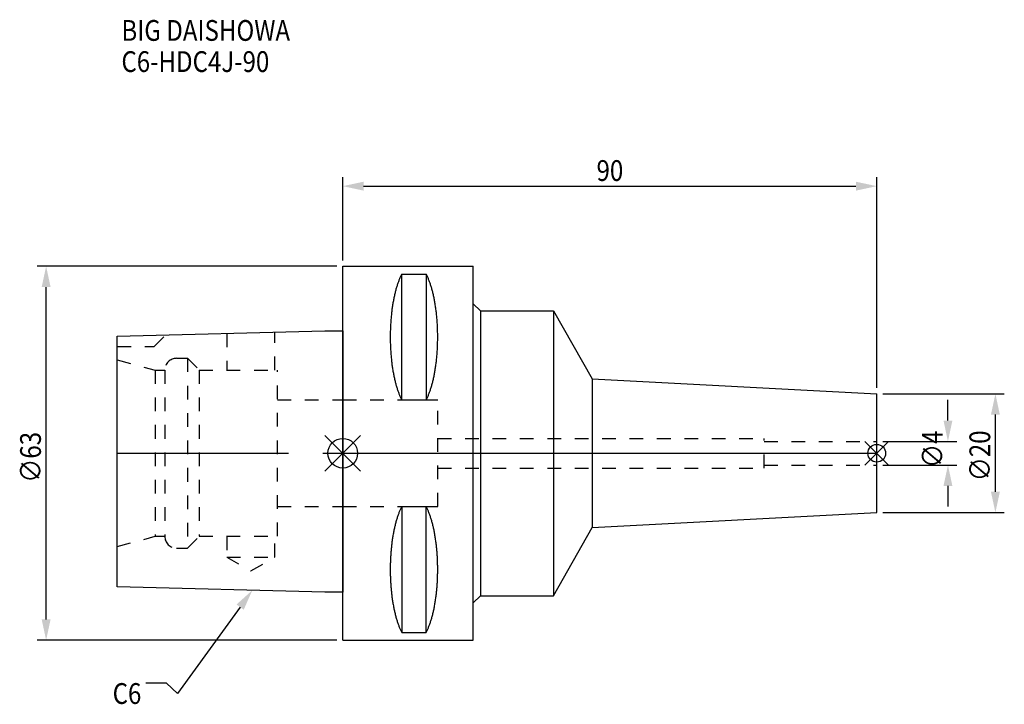
# Model space of a CAD drawing. Extents: x -54 to 112, y -42 to 73.
import ezdxf

# ---------------------------------------------------------------- set-up
doc = ezdxf.new("R2010")
doc.units = 0
doc.header["$LTSCALE"] = 23.1
doc.header["$PDMODE"] = 3
doc.header["$PDSIZE"] = 8
doc.linetypes.add('CENTER', pattern=[2, 1.25, -0.25, 0.25, -0.25])
doc.linetypes.add('DASHED', pattern=[0.2, 0.1, -0.1])
doc.layers.get('0').update_dxf_attribs({"linetype": 'CONTINUOUS'})
doc.layers.get('DEFPOINTS').update_dxf_attribs({"linetype": 'CONTINUOUS'})
for name, color, linetype in [('1', 4, 'CONTINUOUS'), ('2', 7, 'CONTINUOUS'), ('3', 1, 'DASHED'), ('4', 2, 'CENTER'), ('6', 5, 'CONTINUOUS'), ('NOCUT', 7, 'CONTINUOUS'), ('SK1', 4, 'CONTINUOUS'), ('SK3', 1, 'DASHED'), ('SK4', 2, 'CENTER')]:
    doc.layers.add(name, color=color, linetype=linetype)
doc.styles.get("Standard").update_dxf_attribs({"font": 'txt', "width": 0.85})
doc.dimstyles.get("Standard").update_dxf_attribs({"dimtxt": 3.5, "dimasz": 3.5, "dimexe": 1.5, "dimexo": 1, "dimtad": 1, "dimblk": '_FILLED', "dimblk1": '_FILLED', "dimblk2": '_FILLED', "dimcen": 0.09, "dimazin": 3, "dimtol": 1, "dimtp": 0.01, "dimtm": 0.01, "dimtfac": 1, "dimtofl": 0, "dimtmove": 0, "dimatfit": 3})

# ---------------------------------------------------------------- blocks, each defined once
blk = doc.blocks.new('_FILLED')
at = {"color": 0, "linetype": 'BYBLOCK'}
blk.add_solid([(0, 0), (-1, 0.214), (-1, -0.214)], dxfattribs=at)
blk = doc.blocks.new('*U17')
at = {"layer": '2', "color": 0, "width": 0.85}
blk.add_text('∅63', height=3.5, rotation=90, dxfattribs=at).set_placement((-50.88, -4.97))
blk = doc.blocks.new('*D1')
at = {"layer": '2', "color": 0}
for p, q in [((-1, 31.5), (-51.5, 31.5)), ((-50, -28), (-50, 28)), ((-1, -31.5), (-51.5, -31.5))]:
    blk.add_line(p, q, dxfattribs=at)
at = {"layer": 'DEFPOINTS', "color": 0}
for p in [(-50, 31.5), (0, 31.5), (0, -31.5)]:
    blk.add_point(p, dxfattribs=at)
blk.add_blockref('*U17', (0, 0))
at = {"layer": '2', "color": 0, "xscale": 3.5, "yscale": 3.5, "zscale": 3.5}
for p, rotation in [((-50, 31.5), 90), ((-50, -31.5), 270)]:
    blk.add_blockref('_FILLED', p, dxfattribs=dict(at, rotation=rotation))
blk = doc.blocks.new('*U16')
at = {"layer": '2', "color": 0, "width": 0.85}
blk.add_text('90', height=3.5, dxfattribs=at).set_placement((42.77, 45.88))
blk = doc.blocks.new('*D2')
at = {"layer": '2', "color": 0}
for p, q in [((0, 32.5), (0, 46.5)), ((90, 11), (90, 46.5)), ((3.5, 45), (86.5, 45))]:
    blk.add_line(p, q, dxfattribs=at)
at = {"layer": 'DEFPOINTS', "color": 0}
for p in [(90, 45), (0, 31.5), (90, 10)]:
    blk.add_point(p, dxfattribs=at)
blk.add_blockref('*U16', (0, 0))
at = {"layer": '2', "color": 0, "xscale": 3.5, "yscale": 3.5, "zscale": 3.5, "rotation": 180}
blk.add_blockref('_FILLED', (0, 45), dxfattribs=at)
at = {"layer": '2', "color": 0, "xscale": 3.5, "yscale": 3.5, "zscale": 3.5}
blk.add_blockref('_FILLED', (90, 45), dxfattribs=at)
blk = doc.blocks.new('*U15')
at = {"layer": '2', "color": 0, "width": 0.85}
blk.add_text('∅4', height=3.5, rotation=90, dxfattribs=at).set_placement((101.12, -2.48))
blk = doc.blocks.new('*D3')
at = {"layer": '2', "color": 0}
for p, q in [((102, 5.5), (102, 9)), ((91, 2), (103.5, 2)), ((91, -2), (103.5, -2)), ((102, -5.5), (102, -9))]:
    blk.add_line(p, q, dxfattribs=at)
at = {"layer": 'DEFPOINTS', "color": 0}
for p in [(90, 2), (102, 2), (90, -2)]:
    blk.add_point(p, dxfattribs=at)
blk.add_blockref('*U15', (0, 0))
at = {"layer": '2', "color": 0, "xscale": 3.5, "yscale": 3.5, "zscale": 3.5}
for p, rotation in [((102, 2), 270), ((102, -2), 90)]:
    blk.add_blockref('_FILLED', p, dxfattribs=dict(at, rotation=rotation))
blk = doc.blocks.new('*U14')
at = {"layer": '2', "color": 0, "width": 0.85}
blk.add_text('∅20', height=3.5, rotation=90, dxfattribs=at).set_placement((109.125, -4.71875))
blk = doc.blocks.new('*D4')
at = {"layer": '2', "color": 0}
for p, q in [((91, 10), (111.5, 10)), ((110, -6.5), (110, 6.5)), ((91, -10), (111.5, -10))]:
    blk.add_line(p, q, dxfattribs=at)
at = {"layer": 'DEFPOINTS', "color": 0}
for p in [(90, 10), (110, 10), (90, -10)]:
    blk.add_point(p, dxfattribs=at)
blk.add_blockref('*U14', (0, 0))
at = {"layer": '2', "color": 0, "xscale": 3.5, "yscale": 3.5, "zscale": 3.5}
for p, rotation in [((110, 10), 90), ((110, -10), 270)]:
    blk.add_blockref('_FILLED', p, dxfattribs=dict(at, rotation=rotation))
blk = doc.blocks.new('*U11')
at = {"layer": '6', "width": 0.85}
for s, p in [('BIG DAISHOWA', (-37.31, 69.49)), ('C6-HDC4J-90', (-37.31, 64.24))]:
    blk.add_text(s, height=3.5, dxfattribs=at).set_placement(p)
blk = doc.blocks.new('*U12')
at = {"layer": '6'}
blk.add_lwpolyline([(-17.3, -25.93), (-27.84, -40.49), (-29.71, -38.74), (-33.21, -38.74)], dxfattribs=at)
at = {"layer": '6', "xscale": 3.5, "yscale": 3.5, "zscale": 3.5, "rotation": 54.12191169500884}
blk.add_blockref('_FILLED', (-15.25, -23.09), dxfattribs=at)
blk = doc.blocks.new('*U13')
at = {"layer": '6', "width": 0.85}
blk.add_text('C6', height=3.5, dxfattribs=at).set_placement((-38.79, -42.24))

msp = doc.modelspace()

# ---------------------------------------------------------------- linework, layer by layer
for p, q in [((3, 3), (-3, -3)), ((-3, 3), (3, -3)), ((92, 2), (88, -2)), ((88, 2), (92, -2))]:
    msp.add_line(p, q)
for centre, radius in [((0, 0), 2.5), ((90, 0), 1.5)]:
    msp.add_circle(centre, radius)
at = {"layer": '1'}
for p, q in [((0, -31.5), (0, 31.5)), ((0, 31.5), (22, 31.5)), ((9.95, 8.981), (9.95, 30.193)), ((9.95, 30.193), (14.05, 30.193)), ((14.05, 30.193), (14.05, 8.981)), ((22, -31.5), (22, 31.5)), ((22, 25.2), (23.2, 24)), ((23.2, 24), (23.2, -24)), ((23.2, 24), (35.5, 24)), ((35.5, 24), (35.5, -24)), ((35.5, 24), (42.027, 12.514)), ((42.027, 12.514), (42.027, -12.514)), ((42.027, 12.514), (90, 10)), ((90, -10), (90, 10)), ((9.95, 8.981), (14.05, 8.981)), ((9.95, -8.981), (9.95, -30.193)), ((9.95, -8.981), (14.05, -8.981)), ((14.05, -30.193), (14.05, -8.981)), ((42.027, -12.514), (90, -10)), ((35.5, -24), (42.027, -12.514)), ((22, -25.2), (23.2, -24)), ((23.2, -24), (35.5, -24)), ((0, -31.5), (22, -31.5)), ((9.95, -30.193), (14.05, -30.193))]:
    msp.add_line(p, q, dxfattribs=at)
for points in [[(9.95, 30.192, 0), (9.895, 30.089, 0), (9.84, 29.983, 0), (9.786, 29.874, 0), (9.733, 29.762, 0), (9.68, 29.648, 0), (9.628, 29.531, 0), (9.576, 29.412, 0), (9.525, 29.289, 0), (9.475, 29.165, 0), (9.425, 29.038, 0), (9.376, 28.908, 0), (9.327, 28.776, 0), (9.28, 28.642, 0), (9.233, 28.505, 0), (9.187, 28.366, 0), (9.141, 28.225, 0), (9.096, 28.081, 0), (9.052, 27.936, 0), (9.009, 27.788, 0), (8.967, 27.637, 0), (8.925, 27.485, 0), (8.884, 27.331, 0), (8.844, 27.175, 0), (8.805, 27.017, 0), (8.766, 26.856, 0), (8.729, 26.694, 0), (8.692, 26.53, 0), (8.656, 26.365, 0), (8.621, 26.197, 0), (8.587, 26.028, 0), (8.554, 25.857, 0), (8.521, 25.685, 0), (8.49, 25.511, 0), (8.46, 25.335, 0), (8.43, 25.158, 0), (8.401, 24.979, 0), (8.374, 24.799, 0), (8.347, 24.618, 0), (8.321, 24.435, 0), (8.296, 24.251, 0), (8.272, 24.066, 0), (8.249, 23.88, 0), (8.227, 23.692, 0), (8.206, 23.504, 0), (8.187, 23.314, 0), (8.168, 23.124, 0), (8.15, 22.933, 0), (8.133, 22.74, 0), (8.117, 22.547, 0), (8.102, 22.353, 0), (8.088, 22.159, 0), (8.075, 21.963, 0), (8.063, 21.768, 0), (8.052, 21.571, 0), (8.042, 21.374, 0), (8.033, 21.177, 0), (8.025, 20.979, 0), (8.019, 20.781, 0), (8.013, 20.582, 0), (8.008, 20.384, 0), (8.005, 20.184, 0), (8.002, 19.985, 0), (8.001, 19.786, 0), (8, 19.587, 0), (8.001, 19.388, 0), (8.002, 19.188, 0), (8.005, 18.989, 0), (8.008, 18.79, 0), (8.013, 18.591, 0), (8.019, 18.393, 0), (8.025, 18.195, 0), (8.033, 17.997, 0), (8.042, 17.799, 0), (8.052, 17.602, 0), (8.063, 17.406, 0), (8.075, 17.21, 0), (8.088, 17.015, 0), (8.102, 16.82, 0), (8.117, 16.627, 0), (8.133, 16.433, 0), (8.15, 16.241, 0), (8.168, 16.05, 0), (8.187, 15.859, 0), (8.206, 15.67, 0), (8.227, 15.481, 0), (8.249, 15.294, 0), (8.272, 15.108, 0), (8.296, 14.922, 0), (8.321, 14.739, 0), (8.347, 14.556, 0), (8.374, 14.374, 0), (8.401, 14.194, 0), (8.43, 14.016, 0), (8.46, 13.839, 0), (8.49, 13.663, 0), (8.521, 13.489, 0), (8.554, 13.316, 0), (8.587, 13.146, 0), (8.621, 12.976, 0), (8.656, 12.809, 0), (8.692, 12.643, 0), (8.729, 12.479, 0), (8.766, 12.317, 0), (8.805, 12.157, 0), (8.844, 11.999, 0), (8.884, 11.843, 0), (8.925, 11.688, 0), (8.967, 11.536, 0), (9.009, 11.386, 0), (9.052, 11.238, 0), (9.096, 11.092, 0), (9.141, 10.949, 0), (9.187, 10.807, 0), (9.233, 10.668, 0), (9.28, 10.532, 0), (9.327, 10.397, 0), (9.376, 10.265, 0), (9.425, 10.136, 0), (9.475, 10.009, 0), (9.525, 9.884, 0), (9.576, 9.762, 0), (9.628, 9.643, 0), (9.68, 9.526, 0), (9.733, 9.412, 0), (9.786, 9.3, 0), (9.84, 9.191, 0), (9.895, 9.085, 0), (9.95, 8.981, 0)], [(14.05, 8.981, 0), (14.105, 9.085, 0), (14.16, 9.191, 0), (14.214, 9.3, 0), (14.267, 9.412, 0), (14.32, 9.526, 0), (14.372, 9.643, 0), (14.424, 9.762, 0), (14.475, 9.884, 0), (14.525, 10.009, 0), (14.575, 10.136, 0), (14.624, 10.265, 0), (14.673, 10.397, 0), (14.72, 10.532, 0), (14.767, 10.668, 0), (14.813, 10.807, 0), (14.859, 10.949, 0), (14.904, 11.092, 0), (14.948, 11.238, 0), (14.991, 11.386, 0), (15.034, 11.536, 0), (15.075, 11.688, 0), (15.116, 11.843, 0), (15.156, 11.999, 0), (15.195, 12.157, 0), (15.234, 12.317, 0), (15.271, 12.479, 0), (15.308, 12.643, 0), (15.344, 12.809, 0), (15.379, 12.976, 0), (15.413, 13.146, 0), (15.446, 13.316, 0), (15.479, 13.489, 0), (15.51, 13.663, 0), (15.54, 13.839, 0), (15.57, 14.016, 0), (15.599, 14.194, 0), (15.626, 14.374, 0), (15.653, 14.556, 0), (15.679, 14.739, 0), (15.704, 14.922, 0), (15.728, 15.108, 0), (15.751, 15.294, 0), (15.773, 15.481, 0), (15.793, 15.67, 0), (15.813, 15.859, 0), (15.832, 16.05, 0), (15.85, 16.241, 0), (15.867, 16.433, 0), (15.883, 16.627, 0), (15.898, 16.82, 0), (15.912, 17.015, 0), (15.925, 17.21, 0), (15.937, 17.406, 0), (15.948, 17.602, 0), (15.958, 17.799, 0), (15.967, 17.997, 0), (15.975, 18.195, 0), (15.981, 18.393, 0), (15.987, 18.591, 0), (15.992, 18.79, 0), (15.995, 18.989, 0), (15.998, 19.188, 0), (15.999, 19.388, 0), (16, 19.587, 0), (15.999, 19.786, 0), (15.998, 19.985, 0), (15.995, 20.184, 0), (15.992, 20.384, 0), (15.987, 20.582, 0), (15.981, 20.781, 0), (15.975, 20.979, 0), (15.967, 21.177, 0), (15.958, 21.374, 0), (15.948, 21.571, 0), (15.937, 21.768, 0), (15.925, 21.963, 0), (15.912, 22.159, 0), (15.898, 22.353, 0), (15.883, 22.547, 0), (15.867, 22.74, 0), (15.85, 22.933, 0), (15.832, 23.124, 0), (15.813, 23.314, 0), (15.793, 23.504, 0), (15.773, 23.692, 0), (15.751, 23.88, 0), (15.728, 24.066, 0), (15.704, 24.251, 0), (15.679, 24.435, 0), (15.653, 24.618, 0), (15.626, 24.799, 0), (15.599, 24.979, 0), (15.57, 25.158, 0), (15.54, 25.335, 0), (15.51, 25.511, 0), (15.479, 25.685, 0), (15.446, 25.857, 0), (15.413, 26.028, 0), (15.379, 26.197, 0), (15.344, 26.365, 0), (15.308, 26.53, 0), (15.271, 26.694, 0), (15.234, 26.856, 0), (15.195, 27.017, 0), (15.156, 27.175, 0), (15.116, 27.331, 0), (15.075, 27.485, 0), (15.034, 27.637, 0), (14.991, 27.788, 0), (14.948, 27.936, 0), (14.904, 28.081, 0), (14.859, 28.225, 0), (14.813, 28.366, 0), (14.767, 28.505, 0), (14.72, 28.642, 0), (14.673, 28.776, 0), (14.624, 28.908, 0), (14.575, 29.038, 0), (14.525, 29.165, 0), (14.475, 29.289, 0), (14.424, 29.412, 0), (14.372, 29.531, 0), (14.32, 29.648, 0), (14.267, 29.762, 0), (14.214, 29.874, 0), (14.16, 29.983, 0), (14.105, 30.089, 0), (14.05, 30.192, 0)], [(9.95, -8.981, 0), (9.895, -9.085, 0), (9.84, -9.191, 0), (9.786, -9.3, 0), (9.733, -9.412, 0), (9.68, -9.526, 0), (9.628, -9.643, 0), (9.576, -9.762, 0), (9.525, -9.884, 0), (9.475, -10.009, 0), (9.425, -10.136, 0), (9.376, -10.265, 0), (9.327, -10.397, 0), (9.28, -10.532, 0), (9.233, -10.668, 0), (9.187, -10.807, 0), (9.141, -10.949, 0), (9.096, -11.092, 0), (9.052, -11.238, 0), (9.009, -11.386, 0), (8.967, -11.536, 0), (8.925, -11.688, 0), (8.884, -11.843, 0), (8.844, -11.999, 0), (8.805, -12.157, 0), (8.766, -12.317, 0), (8.729, -12.479, 0), (8.692, -12.643, 0), (8.656, -12.809, 0), (8.621, -12.976, 0), (8.587, -13.146, 0), (8.554, -13.316, 0), (8.521, -13.489, 0), (8.49, -13.663, 0), (8.46, -13.839, 0), (8.43, -14.016, 0), (8.401, -14.194, 0), (8.374, -14.374, 0), (8.347, -14.556, 0), (8.321, -14.739, 0), (8.296, -14.922, 0), (8.272, -15.108, 0), (8.249, -15.294, 0), (8.227, -15.481, 0), (8.206, -15.67, 0), (8.187, -15.859, 0), (8.168, -16.05, 0), (8.15, -16.241, 0), (8.133, -16.433, 0), (8.117, -16.627, 0), (8.102, -16.82, 0), (8.088, -17.015, 0), (8.075, -17.21, 0), (8.063, -17.406, 0), (8.052, -17.602, 0), (8.042, -17.799, 0), (8.033, -17.997, 0), (8.025, -18.195, 0), (8.019, -18.393, 0), (8.013, -18.591, 0), (8.008, -18.79, 0), (8.005, -18.989, 0), (8.002, -19.188, 0), (8.001, -19.388, 0), (8, -19.587, 0), (8.001, -19.786, 0), (8.002, -19.985, 0), (8.005, -20.184, 0), (8.008, -20.384, 0), (8.013, -20.582, 0), (8.019, -20.781, 0), (8.025, -20.979, 0), (8.033, -21.177, 0), (8.042, -21.374, 0), (8.052, -21.571, 0), (8.063, -21.768, 0), (8.075, -21.963, 0), (8.088, -22.159, 0), (8.102, -22.353, 0), (8.117, -22.547, 0), (8.133, -22.74, 0), (8.15, -22.933, 0), (8.168, -23.124, 0), (8.187, -23.314, 0), (8.206, -23.504, 0), (8.227, -23.692, 0), (8.249, -23.88, 0), (8.272, -24.066, 0), (8.296, -24.251, 0), (8.321, -24.435, 0), (8.347, -24.618, 0), (8.374, -24.799, 0), (8.401, -24.979, 0), (8.43, -25.158, 0), (8.46, -25.335, 0), (8.49, -25.511, 0), (8.521, -25.685, 0), (8.554, -25.857, 0), (8.587, -26.028, 0), (8.621, -26.197, 0), (8.656, -26.365, 0), (8.692, -26.53, 0), (8.729, -26.694, 0), (8.766, -26.856, 0), (8.805, -27.017, 0), (8.844, -27.175, 0), (8.884, -27.331, 0), (8.925, -27.485, 0), (8.967, -27.637, 0), (9.009, -27.788, 0), (9.052, -27.936, 0), (9.096, -28.081, 0), (9.141, -28.225, 0), (9.187, -28.366, 0), (9.233, -28.505, 0), (9.28, -28.642, 0), (9.327, -28.776, 0), (9.376, -28.908, 0), (9.425, -29.038, 0), (9.475, -29.165, 0), (9.525, -29.289, 0), (9.576, -29.412, 0), (9.628, -29.531, 0), (9.68, -29.648, 0), (9.733, -29.762, 0), (9.786, -29.874, 0), (9.84, -29.983, 0), (9.895, -30.089, 0), (9.95, -30.192, 0)], [(14.05, -30.192, 0), (14.105, -30.089, 0), (14.16, -29.983, 0), (14.214, -29.874, 0), (14.267, -29.762, 0), (14.32, -29.648, 0), (14.372, -29.531, 0), (14.424, -29.412, 0), (14.475, -29.289, 0), (14.525, -29.165, 0), (14.575, -29.038, 0), (14.624, -28.908, 0), (14.673, -28.776, 0), (14.72, -28.642, 0), (14.767, -28.505, 0), (14.813, -28.366, 0), (14.859, -28.225, 0), (14.904, -28.081, 0), (14.948, -27.936, 0), (14.991, -27.788, 0), (15.034, -27.637, 0), (15.075, -27.485, 0), (15.116, -27.331, 0), (15.156, -27.175, 0), (15.195, -27.017, 0), (15.234, -26.856, 0), (15.271, -26.694, 0), (15.308, -26.53, 0), (15.344, -26.365, 0), (15.379, -26.197, 0), (15.413, -26.028, 0), (15.446, -25.857, 0), (15.479, -25.685, 0), (15.51, -25.511, 0), (15.54, -25.335, 0), (15.57, -25.158, 0), (15.599, -24.979, 0), (15.626, -24.799, 0), (15.653, -24.618, 0), (15.679, -24.435, 0), (15.704, -24.251, 0), (15.728, -24.066, 0), (15.751, -23.88, 0), (15.773, -23.692, 0), (15.793, -23.504, 0), (15.813, -23.314, 0), (15.832, -23.124, 0), (15.85, -22.933, 0), (15.867, -22.74, 0), (15.883, -22.547, 0), (15.898, -22.353, 0), (15.912, -22.159, 0), (15.925, -21.963, 0), (15.937, -21.768, 0), (15.948, -21.571, 0), (15.958, -21.374, 0), (15.967, -21.177, 0), (15.975, -20.979, 0), (15.981, -20.781, 0), (15.987, -20.582, 0), (15.992, -20.384, 0), (15.995, -20.184, 0), (15.998, -19.985, 0), (15.999, -19.786, 0), (16, -19.587, 0), (15.999, -19.388, 0), (15.998, -19.188, 0), (15.995, -18.989, 0), (15.992, -18.79, 0), (15.987, -18.591, 0), (15.981, -18.393, 0), (15.975, -18.195, 0), (15.967, -17.997, 0), (15.958, -17.799, 0), (15.948, -17.602, 0), (15.937, -17.406, 0), (15.925, -17.21, 0), (15.912, -17.015, 0), (15.898, -16.82, 0), (15.883, -16.627, 0), (15.867, -16.433, 0), (15.85, -16.241, 0), (15.832, -16.05, 0), (15.813, -15.859, 0), (15.793, -15.67, 0), (15.773, -15.481, 0), (15.751, -15.294, 0), (15.728, -15.108, 0), (15.704, -14.922, 0), (15.679, -14.739, 0), (15.653, -14.556, 0), (15.626, -14.374, 0), (15.599, -14.194, 0), (15.57, -14.016, 0), (15.54, -13.839, 0), (15.51, -13.663, 0), (15.479, -13.489, 0), (15.446, -13.316, 0), (15.413, -13.146, 0), (15.379, -12.976, 0), (15.344, -12.809, 0), (15.308, -12.643, 0), (15.271, -12.479, 0), (15.234, -12.317, 0), (15.195, -12.157, 0), (15.156, -11.999, 0), (15.116, -11.843, 0), (15.075, -11.688, 0), (15.034, -11.536, 0), (14.991, -11.386, 0), (14.948, -11.238, 0), (14.904, -11.092, 0), (14.859, -10.949, 0), (14.813, -10.807, 0), (14.767, -10.668, 0), (14.72, -10.532, 0), (14.673, -10.397, 0), (14.624, -10.265, 0), (14.575, -10.136, 0), (14.525, -10.009, 0), (14.475, -9.884, 0), (14.424, -9.762, 0), (14.372, -9.643, 0), (14.32, -9.526, 0), (14.267, -9.412, 0), (14.214, -9.3, 0), (14.16, -9.191, 0), (14.105, -9.085, 0), (14.05, -8.981, 0)]]:
    msp.add_polyline3d(points, dxfattribs=at)
at = {"layer": '3'}
for p, q in [((0, 9), (16, 9)), ((16, -9), (16, 9)), ((16, 2.5), (71, 2.5)), ((71, -2.5), (71, 2.5)), ((71, 2), (90, 2)), ((16, -2.5), (71, -2.5)), ((71, -2), (90, -2)), ((0, -9), (16, -9))]:
    msp.add_line(p, q, dxfattribs=at)
at = {"layer": '4'}
msp.add_line((0, 0), (90, 0), dxfattribs=at)
at = {"layer": 'NOCUT'}
for p, q in [((0, -31.5), (0, 0)), ((0, 0), (90, 0)), ((90, -10), (90, 0)), ((42.027, -12.514), (90, -10)), ((35.5, -24), (42.027, -12.514)), ((22, -25.2), (23.2, -24)), ((23.2, -24), (35.5, -24)), ((22, -31.5), (22, -25.2)), ((0, -31.5), (22, -31.5))]:
    msp.add_line(p, q, dxfattribs=at)
at = {"layer": 'SK1'}
for p, q in [((-38, 19.725), (-3, 20.6)), ((-3, 20.6), (0, 20.6)), ((0, 20.6), (0, -23.4)), ((-38, -22.525), (-38, 19.725)), ((-3, -23.4), (-38, -22.525)), ((0, -23.4), (-3, -23.4))]:
    msp.add_line(p, q, dxfattribs=at)
at = {"layer": 'SK3'}
for p, q in [((-31.8, 18), (-29.872, 19.928)), ((-19.55, 20.186), (-19.55, 14)), ((-11.45, 14), (-11.45, 20.389)), ((-38, 18), (-31.8, 18)), ((-38, 15.715), (-31.6, 14)), ((-28, 16), (-26.2, 16)), ((-26.2, 16), (-26.2, -16)), ((-26.2, 16), (-24.2, 14)), ((-31.6, 14), (-31.6, -14)), ((-31.6, 14), (-30, 14)), ((-30, 14), (-30, -14)), ((-24.2, 14), (-24.2, -14)), ((-24.2, 14), (-11, 14)), ((-11, -14), (-11, 14)), ((-11, 9), (0, 9)), ((-11, -9), (0, -9)), ((-38, -15.715), (-31.6, -14)), ((-31.6, -14), (-30, -14)), ((-26.2, -16), (-24.2, -14)), ((-24.2, -14), (-11, -14)), ((-19.55, -14), (-19.55, -17.5)), ((-11.45, -17.5), (-11.45, -14)), ((-28, -16), (-26.2, -16)), ((-19.55, -17.5), (-15.5, -19.838)), ((-19.55, -17.5), (-11.45, -17.5)), ((-15.5, -19.838), (-11.45, -17.5))]:
    msp.add_line(p, q, dxfattribs=at)
for centre, start, end in [((-28, 14), 90, 180), ((-28, -14), 180, 270)]:
    msp.add_arc(centre, 2, start, end, dxfattribs=at)
at = {"layer": 'SK4'}
msp.add_line((-38, 0), (0, 0), dxfattribs=at)

# ---------------------------------------------------------------- block references
for name in ['*U11', '*U12', '*U13']:
    msp.add_blockref(name, (0, 0))

# ---------------------------------------------------------------- dimensions: what is measured, and where the dimension line sits
at = {"layer": '2'}
dim = msp.add_linear_dim(base=(90, 45), p1=(0, 31.5), p2=(90, 10), dimstyle='Standard', dxfattribs=at)
dim.commit()
dim.dimension.update_dxf_attribs({"geometry": '*D2', "text_midpoint": (45, 45), "dimtype": 128})
for base, p1, p2, picture, middle in [((-50, 31.5), (0, -31.5), (0, 31.5), '*D1', (-50, -1)), ((110, 10), (90, -10), (90, 10), '*D4', (110, -1)), ((102, 2), (90, -2), (90, 2), '*D3', (102, 0))]:
    dim = msp.add_linear_dim(base=base, p1=p1, p2=p2, angle=90, text='%%c<>', dimstyle='Standard', dxfattribs=at)
    dim.commit()
    dim.dimension.update_dxf_attribs({"geometry": picture, "text_midpoint": middle, "dimtype": 128})

doc.saveas('drawing.dxf')
